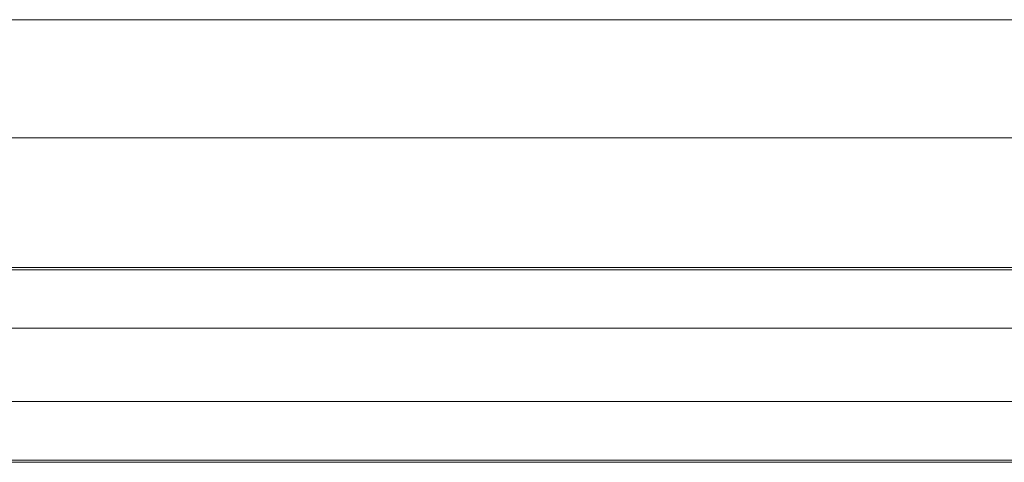
# Model space of a CAD drawing. Units: inches. Extents: x 1 to 38.1, y 3.4 to 92.7.
# Drawn here: x 10.2 to 19.2, y 6.3 to 10.4 of the extents above; entities that cross this region are included whole.
import ezdxf

# ---------------------------------------------------------------- set-up
doc = ezdxf.new("R2010")
doc.units = ezdxf.units.IN
doc.header["$MEASUREMENT"] = 0

# ---------------------------------------------------------------- blocks, each defined once
blk = doc.blocks.new('A$C04C31602')
at = {"color": 0, "linetype": 'Continuous', "lineweight": 0}
for p, q in [((-220.845, -27.089), (-257.918, -27.089)), ((-258.621, -27.14), (-220.845, -27.14)), ((-220.845, -27.14), (-258.621, -27.14)), ((-258.754, -28.429), (-220.845, -28.429)), ((-220.845, -28.429), (-258.754, -28.429)), ((-220.845, -30.039), (-258.62, -30.039)), ((-258.62, -30.039), (-220.845, -30.039)), ((-258.739, -31.328), (-220.845, -31.328)), ((-220.845, -31.328), (-258.739, -31.328)), ((-220.845, -31.378), (-258.7, -31.378))]:
    blk.add_line(p, q, dxfattribs=at)
for points, knots in [([(-248.169, -21.637), (-245.682, -21.637), (-243.162, -21.637), (-237.931, -21.637), (-235.214, -21.637), (-229.576, -21.637), (-226.65, -21.637), (-222.766, -21.637), (-221.805, -21.637), (-220.845, -21.637)], [8.070398, 8.070398, 8.070398, 8.070398, 15.782498, 15.782498, 23.97782, 23.97782, 32.749016, 32.749016, 35.631052, 35.631052, 35.631052, 35.631052]), ([(-220.845, -24.237), (-224.18, -24.237), (-227.52, -24.237), (-234.227, -24.237), (-237.6, -24.237), (-243.843, -24.237), (-246.728, -24.237), (-251.69, -24.237), (-253.793, -24.237), (-255.86, -24.237)], [0, 0, 0, 0, 10.006732, 10.006732, 20.161949, 20.161949, 29.003323, 29.003323, 35.628453, 35.628453, 35.628453, 35.628453])]:
    blk.add_open_spline(points, degree=3, knots=knots, dxfattribs=at)

msp = doc.modelspace()

# ---------------------------------------------------------------- block references
at = {"xscale": 0.4141631104308512, "yscale": 0.4141631104308512, "zscale": 0.4141631104308512}
msp.add_blockref('A$C04C31602', (111.0267, 19.3122), dxfattribs=at)

doc.saveas('drawing.dxf')
